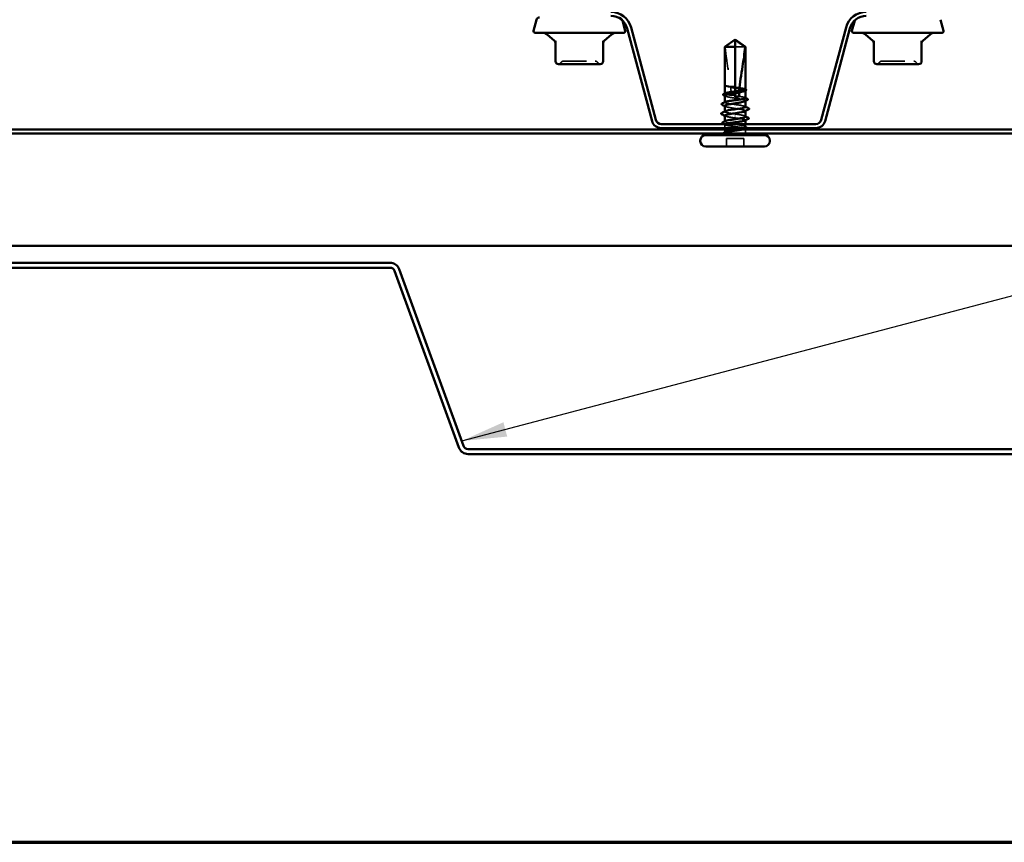
# Model space of a CAD drawing. Units: inches. Extents: x 0.6 to 33.4, y 0.6 to 21.4.
# Drawn here: x 7.8 to 12.1, y 0.6 to 4.2 of the extents above; entities that cross this region are included whole.
import ezdxf

# ---------------------------------------------------------------- set-up
doc = ezdxf.new("R2010")
doc.units = ezdxf.units.IN
doc.header["$LTSCALE"] = 2
doc.header["$MEASUREMENT"] = 0
doc.linetypes.add('DASHED', pattern=[0.2067, 0.1654, -0.0413])
doc.layers.get('0').update_dxf_attribs({"lineweight": 13})
for name, color, linetype, lineweight in [('Border (ANSI)', 7, 'Continuous', 70), ('Hidden (ANSI)', 7, 'DASHED', 35), ('Symbol (ANSI)', 7, 'Continuous', 25), ('Visible (ANSI)', 7, 'Continuous', 50)]:
    doc.layers.add(name, color=color, linetype=linetype, lineweight=lineweight)
doc.styles.add('Note Text (ANSI)', font='tahoma.ttf')
doc.dimstyles.new('Default (ANSI)$7', dxfattribs={"dimscale": 2, "dimtxt": 0.12, "dimasz": 0.098425, "dimexe": 0.125, "dimexo": 0.0625, "dimgap": 0.031496, "dimtad": 0, "dimtih": 1, "dimtoh": 1, "dimrnd": 1e-08, "dimzin": 4, "dimdsep": 46, "dimtxsty": 'Note Text (ANSI)', "dimcen": 0.09, "dimdle": 0.393701, "dimclrd": 256, "dimclre": 256, "dimclrt": 256, "dimadec": 0, "dimazin": 1, "dimtfac": 1, "dimtofl": 0, "dimtmove": 0, "dimatfit": 3, "dimfxl": 1, "dimtolj": 1, "dimtzin": 4, "dimlwd": -1, "dimlwe": -1, "dimarcsym": 0})

# ---------------------------------------------------------------- blocks, each defined once
blk = doc.blocks.new('Borders ATAS A Border')
at = {"layer": 'Border (ANSI)'}
blk.add_line((0.3, 0.3), (16.7, 0.3), dxfattribs=at)

msp = doc.modelspace()

# ---------------------------------------------------------------- linework, layer by layer
at = {"layer": 'Hidden (ANSI)', "ltscale": 0.003059}
for p, q in [((10.412753, 4.185261), (10.413611, 4.182057)), ((11.427372, 4.185261), (11.426513, 4.182057))]:
    msp.add_line(p, q, dxfattribs=at)
at = {"layer": 'Hidden (ANSI)', "ltscale": 0.055243}
msp.add_line((10.948317, 4.066343), (10.905062, 4.066343), dxfattribs=at)
at = {"layer": 'Hidden (ANSI)', "ltscale": 0.000111758}
msp.add_line((10.860062, 3.900544), (10.860062, 3.900767), dxfattribs=at)
at = {"layer": 'Hidden (ANSI)', "ltscale": 0.000185894}
msp.add_line((10.862216, 3.897241), (10.861949, 3.89738), dxfattribs=at)
at = {"layer": 'Hidden (ANSI)', "ltscale": 0.006098}
msp.add_line((10.905062, 3.865757), (10.905062, 3.872263), dxfattribs=at)
at = {"layer": 'Hidden (ANSI)', "ltscale": 0.000951534}
msp.add_line((10.950062, 3.875888), (10.950062, 3.876992), dxfattribs=at)
at = {"layer": 'Hidden (ANSI)', "ltscale": 0.000648918}
for p, q in [((10.860062, 3.862832), (10.860062, 3.863618)), ((10.950062, 3.709068), (10.950062, 3.709854))]:
    msp.add_line(p, q, dxfattribs=at)
at = {"layer": 'Hidden (ANSI)', "ltscale": 0.000648891}
for p, q in [((10.860062, 3.825108), (10.860062, 3.825894)), ((10.950062, 3.746792), (10.950062, 3.747579))]:
    msp.add_line(p, q, dxfattribs=at)
at = {"layer": 'Hidden (ANSI)', "ltscale": 0.000951487}
for p, q in [((10.950062, 3.830946), (10.950062, 3.83205)), ((10.860062, 3.740636), (10.860062, 3.741741))]:
    msp.add_line(p, q, dxfattribs=at)
at = {"layer": 'Hidden (ANSI)', "ltscale": 0.000794323}
for p, q in [((10.860062, 3.784676), (10.860062, 3.785616)), ((10.950062, 3.787071), (10.950062, 3.78801))]:
    msp.add_line(p, q, dxfattribs=at)
at = {"layer": 'Hidden (ANSI)', "ltscale": 0.001311}
for p, q in [((10.905062, 3.806412), (10.905062, 3.807607)), ((10.905062, 3.766274), (10.905062, 3.765079))]:
    msp.add_line(p, q, dxfattribs=at)
at = {"layer": 'Hidden (ANSI)', "ltscale": 0.014858}
msp.add_line((10.860062, 3.71301), (10.860062, 3.728716), dxfattribs=at)
at = {"layer": 'Hidden (ANSI)', "ltscale": 0.008471}
for p, q in [((10.860062, 3.697343), (10.860062, 3.706343)), ((10.950062, 3.697343), (10.950062, 3.706343))]:
    msp.add_line(p, q, dxfattribs=at)
at = {"layer": 'Hidden (ANSI)', "ltscale": 0.011497}
msp.add_line((10.950062, 3.718165), (10.950062, 3.730343), dxfattribs=at)
at = {"layer": 'Hidden (ANSI)', "ltscale": 0.071644}
msp.add_line((10.942729, 3.66701), (10.867396, 3.66701), dxfattribs=at)
at = {"layer": 'Hidden (ANSI)', "ltscale": 0.032915}
for p, q in [((10.867396, 3.632343), (10.867396, 3.66701)), ((10.942729, 3.632343), (10.942729, 3.66701))]:
    msp.add_line(p, q, dxfattribs=at)
at = {"layer": 'Hidden (ANSI)', "ltscale": 0.016522}
msp.add_arc((10.399874, 4.18181), 0.013333, 15, 90, dxfattribs=at)
at = {"layer": 'Hidden (ANSI)', "ltscale": 0.012243}
for centre, start, end in [((10.133277, 4.004476), 274.307185, 330), ((10.318616, 4.004476), 210, 265.692815), ((11.521508, 4.004476), 274.307185, 330), ((11.706847, 4.004476), 210, 265.692815)]:
    msp.add_arc(centre, 0.013333, start, end, dxfattribs=at)
at = {"layer": 'Hidden (ANSI)', "ltscale": 0.013197}
for centre, start, end in [((10.156371, 3.991143), 90, 150), ((10.295522, 3.991143), 30, 90), ((11.544602, 3.991143), 90, 150), ((11.683753, 3.991143), 30, 90)]:
    msp.add_arc(centre, 0.013333, start, end, dxfattribs=at)
at = {"layer": 'Hidden (ANSI)', "ltscale": 0.001519}
msp.add_arc((10.845062, 3.697343), 0.015, 353.505679, 0, dxfattribs=at)
at = {"layer": 'Hidden (ANSI)', "ltscale": 0.008314}
msp.add_arc((10.965062, 3.697343), 0.015, 180, 213.748989, dxfattribs=at)
at = {"layer": 'Hidden (ANSI)', "ltscale": 0.002666}
msp.add_arc((10.845062, 3.697343), 0.015, 326.251011, 337.344088, dxfattribs=at)
at = {"layer": 'Hidden (ANSI)', "ltscale": 0.051085}
msp.add_open_spline([(10.861807, 4.066343), (10.869106, 4.071737), (10.876128, 4.076935), (10.886761, 4.08478), (10.890277, 4.087375), (10.89559, 4.091227), (10.897328, 4.092482), (10.899999, 4.094303), (10.900884, 4.094894), (10.902292, 4.09571), (10.90277, 4.095969), (10.903813, 4.096404), (10.904372, 4.09659), (10.905062, 4.09659)], degree=3, knots=[1.771194737, 1.771194737, 1.771194737, 1.771194737, 1.893370814, 1.893370814, 1.956483175, 1.956483175, 1.988039355, 1.988039355, 2.003817445, 2.003817445, 2.01170649, 2.01170649, 2.019595535, 2.019595535, 2.019595535, 2.019595535], dxfattribs=at)
at = {"layer": 'Hidden (ANSI)', "ltscale": 0.168304}
msp.add_open_spline([(10.861807, 4.066343), (10.863995, 4.038979), (10.86803, 4.010387), (10.877181, 3.952199), (10.882496, 3.92262), (10.88563, 3.893806)], degree=3, knots=[3.501645957, 3.501645957, 3.501645957, 3.501645957, 3.813377494, 3.813377494, 4.131996124, 4.131996124, 4.131996124, 4.131996124], dxfattribs=at)
at = {"layer": 'Hidden (ANSI)', "ltscale": 0.207988}
for points in [[(10.156371, 4.004476), (10.156371, 4.004476), (10.157425, 4.004476), (10.162796, 4.004476), (10.168758, 4.004476), (10.184125, 4.004476), (10.193414, 4.004476), (10.215684, 4.004476), (10.229214, 4.004476), (10.253625, 4.004476), (10.26453, 4.004476), (10.281393, 4.004476), (10.287671, 4.004476), (10.2941, 4.004476), (10.295516, 4.004476), (10.295522, 4.004476)], [(11.544602, 4.004476), (11.544602, 4.004476), (11.545656, 4.004476), (11.551027, 4.004476), (11.556989, 4.004476), (11.572356, 4.004476), (11.581645, 4.004476), (11.603915, 4.004476), (11.617445, 4.004476), (11.641856, 4.004476), (11.652761, 4.004476), (11.669624, 4.004476), (11.675902, 4.004476), (11.682331, 4.004476), (11.683747, 4.004476), (11.683753, 4.004476)]]:
    msp.add_open_spline(points, degree=3, knots=[0, 0, 0, 0, 0.079524709, 0.079524709, 0.206764242, 0.206764242, 0.32745651, 0.32745651, 0.475304184, 0.475304184, 0.611397133, 0.611397133, 0.736933274, 0.736933274, 0.827779063, 0.827779063, 0.827779063, 0.827779063], dxfattribs=at)
at = {"layer": 'Hidden (ANSI)', "ltscale": 0.007896}
msp.add_open_spline([(10.860238, 3.900026), (10.859942, 3.900473), (10.860062, 3.900826), (10.860271, 3.901074)], degree=3, dxfattribs=at)
at = {"layer": 'Hidden (ANSI)', "ltscale": 0.06243}
msp.add_open_spline([(10.888048, 3.855729), (10.887939, 3.855745), (10.88783, 3.85576), (10.882266, 3.856565), (10.877313, 3.857346), (10.868978, 3.858924), (10.865677, 3.859705), (10.861187, 3.861282), (10.860042, 3.862064), (10.860076, 3.863374), (10.860599, 3.863893), (10.861612, 3.864412)], degree=3, knots=[1.1575669, 1.1575669, 1.1575669, 1.1575669, 1.158925272, 1.158925272, 1.227097347, 1.227097347, 1.295269422, 1.295269422, 1.363441496, 1.363441496, 1.408537647, 1.408537647, 1.408537647, 1.408537647], dxfattribs=at)
at = {"layer": 'Hidden (ANSI)', "ltscale": 0.003739}
msp.add_open_spline([(10.860062, 3.899477), (10.860062, 3.899271), (10.860114, 3.899055), (10.860238, 3.898831)], degree=3, dxfattribs=at)
at = {"layer": 'Hidden (ANSI)', "ltscale": 0.008385}
msp.add_open_spline([(10.861949, 3.89738), (10.861147, 3.897797), (10.860545, 3.898222), (10.860124, 3.898802), (10.860092, 3.898852), (10.860062, 3.898903)], degree=3, knots=[0, 0, 0, 0, 0.0310873366, 0.0310873366, 0.0339114034, 0.0339114034, 0.0339114034, 0.0339114034], dxfattribs=at)
at = {"layer": 'Hidden (ANSI)', "ltscale": 0.044685}
msp.add_open_spline([(10.88563, 3.893806), (10.88096, 3.894497), (10.876706, 3.895183), (10.869406, 3.896569), (10.86642, 3.897257), (10.862049, 3.898644), (10.860697, 3.899332), (10.860238, 3.900026)], degree=3, knots=[2.258027621, 2.258027621, 2.258027621, 2.258027621, 2.317850544, 2.317850544, 2.37777553, 2.37777553, 2.437700516, 2.437700516, 2.437700516, 2.437700516], dxfattribs=at)
at = {"layer": 'Hidden (ANSI)', "ltscale": 0.045125}
msp.add_open_spline([(10.860238, 3.898831), (10.860762, 3.897887), (10.86245, 3.896953), (10.867959, 3.895067), (10.871726, 3.894133), (10.879223, 3.892583), (10.88245, 3.89198), (10.885888, 3.891376)], degree=3, knots=[0, 0, 0, 0, 0.06867359, 0.06867359, 0.13734718, 0.13734718, 0.181526449, 0.181526449, 0.181526449, 0.181526449], dxfattribs=at)
at = {"layer": 'Hidden (ANSI)', "ltscale": 0.018462}
msp.add_open_spline([(10.905062, 3.893297), (10.904722, 3.893349), (10.904382, 3.893398), (10.90329, 3.89355), (10.902538, 3.893644), (10.899408, 3.893988), (10.897041, 3.894138), (10.891622, 3.894226), (10.888626, 3.894094), (10.88563, 3.893806)], degree=3, knots=[0.0000868575, 0.0000868575, 0.0000868575, 0.0000868575, 0.0040193493, 0.0040193493, 0.0126880325, 0.0126880325, 0.0400105498, 0.0400105498, 0.0746361142, 0.0746361142, 0.0746361142, 0.0746361142], dxfattribs=at)
at = {"layer": 'Hidden (ANSI)', "ltscale": 0.018832}
msp.add_open_spline([(10.885888, 3.891376), (10.890903, 3.889629), (10.89612, 3.888054), (10.902176, 3.886759), (10.903009, 3.886592), (10.904083, 3.886393), (10.90432, 3.88635), (10.904726, 3.886279), (10.904894, 3.886249), (10.905062, 3.88622)], degree=3, knots=[0.0106439864, 0.0106439864, 0.0106439864, 0.0106439864, 0.0707135413, 0.0707135413, 0.0802686153, 0.0802686153, 0.0829843701, 0.0829843701, 0.0849018611, 0.0849018611, 0.0849018611, 0.0849018611], dxfattribs=at)
at = {"layer": 'Hidden (ANSI)', "ltscale": 0.033938}
msp.add_open_spline([(10.885888, 3.891376), (10.887141, 3.879339), (10.887926, 3.867432), (10.888048, 3.855729)], degree=3, dxfattribs=at)
at = {"layer": 'Hidden (ANSI)', "ltscale": 0.067814}
for points, knots in [([(10.950062, 3.881694), (10.950062, 3.881704), (10.950062, 3.881713), (10.950034, 3.882512), (10.948841, 3.883293), (10.944262, 3.88487), (10.940921, 3.885652), (10.932518, 3.887229), (10.927537, 3.88801), (10.916665, 3.889577), (10.910891, 3.890348), (10.905062, 3.891125)], [1.907994091, 1.907994091, 1.907994091, 1.907994091, 1.908818095, 1.908818095, 1.97699017, 1.97699017, 2.045162245, 2.045162245, 2.113334319, 2.113334319, 2.18056466, 2.18056466, 2.18056466, 2.18056466]), ([(10.950062, 3.84397), (10.950062, 3.843974), (10.950062, 3.843978), (10.95005, 3.844771), (10.948873, 3.845552), (10.944324, 3.84713), (10.940996, 3.847911), (10.932616, 3.849488), (10.927645, 3.85027), (10.916747, 3.851842), (10.910933, 3.852618), (10.905062, 3.853401)], [0.817711777, 0.817711777, 0.817711777, 0.817711777, 0.818064898, 0.818064898, 0.886236973, 0.886236973, 0.954409047, 0.954409047, 1.022581122, 1.022581122, 1.090282361, 1.090282361, 1.090282361, 1.090282361])]:
    msp.add_open_spline(points, degree=3, knots=knots, dxfattribs=at)
at = {"layer": 'Hidden (ANSI)', "ltscale": 0.081541}
msp.add_open_spline([(10.905062, 3.888228), (10.906483, 3.888002), (10.907905, 3.887776), (10.915232, 3.886606), (10.92097, 3.885672), (10.931445, 3.883786), (10.93608, 3.882851), (10.94361, 3.880965), (10.94643, 3.880031), (10.949858, 3.878145), (10.950432, 3.877211), (10.949513, 3.875767), (10.948867, 3.875269), (10.947909, 3.87477)], degree=3, knots=[0.258193444, 0.258193444, 0.258193444, 0.258193444, 0.27469436, 0.27469436, 0.34336795, 0.34336795, 0.41204154, 0.41204154, 0.48071513, 0.48071513, 0.54938872, 0.54938872, 0.585846978, 0.585846978, 0.585846978, 0.585846978], dxfattribs=at)
at = {"layer": 'Hidden (ANSI)', "ltscale": 0.001558}
for points in [[(10.948513, 3.883274), (10.949029, 3.88301), (10.949546, 3.882745), (10.950062, 3.882481)], [(10.948513, 3.84555), (10.949029, 3.845285), (10.949546, 3.845021), (10.950062, 3.844756)]]:
    msp.add_open_spline(points, degree=3, dxfattribs=at)
at = {"layer": 'Hidden (ANSI)', "ltscale": 0.079194}
for points in [[(10.905062, 3.815676), (10.89915, 3.816465), (10.893296, 3.817246), (10.882373, 3.818824), (10.877411, 3.819605), (10.869053, 3.821183), (10.865738, 3.821964), (10.861219, 3.823542), (10.860058, 3.824323), (10.860065, 3.825639), (10.860588, 3.826163), (10.861612, 3.826688)], [(10.905062, 3.75701), (10.910974, 3.756221), (10.916829, 3.75544), (10.927752, 3.753862), (10.932714, 3.753081), (10.941072, 3.751503), (10.944386, 3.750722), (10.948905, 3.749145), (10.950066, 3.748363), (10.95006, 3.747047), (10.949536, 3.746523), (10.948513, 3.745998)]]:
    msp.add_open_spline(points, degree=3, knots=[0, 0, 0, 0, 0.068172075, 0.068172075, 0.13634415, 0.13634415, 0.204516224, 0.204516224, 0.272688299, 0.272688299, 0.318257269, 0.318257269, 0.318257269, 0.318257269], dxfattribs=at)
at = {"layer": 'Hidden (ANSI)', "ltscale": 0.149704}
msp.add_open_spline([(10.860062, 3.854521), (10.860062, 3.854249), (10.86016, 3.853977), (10.861031, 3.852761), (10.862866, 3.851827), (10.868644, 3.849941), (10.872529, 3.849007), (10.881846, 3.84712), (10.887185, 3.846186), (10.898611, 3.8443), (10.904585, 3.843366), (10.916366, 3.84148), (10.922058, 3.840546), (10.932387, 3.838659), (10.936922, 3.837725), (10.944213, 3.835839), (10.946897, 3.834905), (10.950032, 3.833018), (10.950451, 3.832084), (10.94935, 3.830702), (10.948749, 3.830265), (10.947909, 3.829828)], degree=3, knots=[1.078914147, 1.078914147, 1.078914147, 1.078914147, 1.098777441, 1.098777441, 1.167451031, 1.167451031, 1.236124621, 1.236124621, 1.304798211, 1.304798211, 1.373471801, 1.373471801, 1.442145391, 1.442145391, 1.510818981, 1.510818981, 1.579492571, 1.579492571, 1.648166161, 1.648166161, 1.680136539, 1.680136539, 1.680136539, 1.680136539], dxfattribs=at)
at = {"layer": 'Hidden (ANSI)', "ltscale": 0.002211}
for points in [[(10.862216, 3.852299), (10.861498, 3.852672), (10.86078, 3.853045), (10.860062, 3.853417)], [(10.862216, 3.807357), (10.861498, 3.80773), (10.86078, 3.808103), (10.860062, 3.808475)], [(10.947909, 3.765329), (10.948626, 3.764956), (10.949344, 3.764584), (10.950062, 3.764212)]]:
    msp.add_open_spline(points, degree=3, dxfattribs=at)
at = {"layer": 'Hidden (ANSI)', "ltscale": 0.016146}
msp.add_open_spline([(10.905062, 3.855054), (10.904492, 3.855136), (10.903921, 3.855213), (10.902079, 3.855441), (10.900807, 3.855569), (10.896298, 3.855914), (10.893095, 3.855964), (10.889253, 3.8558), (10.88865, 3.855767), (10.888048, 3.855729)], degree=3, knots=[0.0000867626, 0.0000867626, 0.0000867626, 0.0000867626, 0.0066726348, 0.0066726348, 0.0213074603, 0.0213074603, 0.0583651827, 0.0583651827, 0.0652784694, 0.0652784694, 0.0652784694, 0.0652784694], dxfattribs=at)
at = {"layer": 'Hidden (ANSI)', "ltscale": 0.080137}
for points, knots in [([(10.905062, 3.774343), (10.886707, 3.777026), (10.86899, 3.77971), (10.862746, 3.782393), (10.85951, 3.783784), (10.859472, 3.785174), (10.86215, 3.786565)], [0, 0, 0, 0, 1.22367682, 1.22367682, 1.22367682, 1.85786618, 1.85786618, 1.85786618, 1.85786618]), ([(10.905062, 3.798343), (10.923417, 3.79566), (10.941134, 3.792977), (10.947378, 3.790293), (10.950614, 3.788903), (10.950652, 3.787512), (10.947974, 3.786121)], [-6.28318531, -6.28318531, -6.28318531, -6.28318531, -5.05950849, -5.05950849, -5.05950849, -4.42531913, -4.42531913, -4.42531913, -4.42531913])]:
    msp.add_open_spline(points, degree=3, knots=knots, dxfattribs=at)
at = {"layer": 'Hidden (ANSI)', "ltscale": 0.068063}
for points, knots in [([(10.860062, 3.809579), (10.860062, 3.809246), (10.860208, 3.808913), (10.861329, 3.807635), (10.863311, 3.806701), (10.869353, 3.804815), (10.873354, 3.803881), (10.881971, 3.80217), (10.886277, 3.801408), (10.895438, 3.799873), (10.900235, 3.79911), (10.905062, 3.798343)], [2.173206411, 2.173206411, 2.173206411, 2.173206411, 2.197554881, 2.197554881, 2.266228471, 2.266228471, 2.334902061, 2.334902061, 2.390773579, 2.390773579, 2.446645097, 2.446645097, 2.446645097, 2.446645097]), ([(10.950062, 3.763108), (10.950062, 3.763749), (10.94952, 3.764389), (10.946865, 3.765976), (10.944171, 3.76691), (10.936863, 3.768796), (10.93232, 3.76973), (10.923793, 3.771286), (10.920207, 3.771896), (10.912753, 3.773121), (10.908915, 3.773731), (10.905062, 3.774343)], [1.601278446, 1.601278446, 1.601278446, 1.601278446, 1.648166161, 1.648166161, 1.716839751, 1.716839751, 1.785513341, 1.785513341, 1.830108883, 1.830108883, 1.874704425, 1.874704425, 1.874704425, 1.874704425])]:
    msp.add_open_spline(points, degree=3, knots=knots, dxfattribs=at)
at = {"layer": 'Hidden (ANSI)', "ltscale": 0.067756}
for points, knots in [([(10.95, 3.805343), (10.950034, 3.805743), (10.949812, 3.806143), (10.949316, 3.806543), (10.945988, 3.809226), (10.930551, 3.811909), (10.912445, 3.814592), (10.910006, 3.814954), (10.907534, 3.815315), (10.905062, 3.815676)], [4.71238898, 4.71238898, 4.71238898, 4.71238898, 4.89470726, 4.89470726, 4.89470726, 6.11838408, 6.11838408, 6.11838408, 6.28318531, 6.28318531, 6.28318531, 6.28318531]), ([(10.860124, 3.767343), (10.86009, 3.766943), (10.860312, 3.766544), (10.860808, 3.766144), (10.864136, 3.763461), (10.879573, 3.760777), (10.89768, 3.758094), (10.900118, 3.757733), (10.90259, 3.757371), (10.905062, 3.75701)], [-1.57079633, -1.57079633, -1.57079633, -1.57079633, -1.38847804, -1.38847804, -1.38847804, -0.16480123, -0.16480123, -0.16480123, 0, 0, 0, 0])]:
    msp.add_open_spline(points, degree=3, knots=knots, dxfattribs=at)
at = {"layer": 'Hidden (ANSI)', "ltscale": 0.001873}
for points in [[(10.948221, 3.807232), (10.948834, 3.806915), (10.949448, 3.806598), (10.950062, 3.806282)], [(10.861904, 3.765455), (10.86129, 3.765772), (10.860676, 3.766088), (10.860062, 3.766404)]]:
    msp.add_open_spline(points, degree=3, dxfattribs=at)
at = {"layer": 'Hidden (ANSI)', "ltscale": 0.180981}
msp.add_open_spline([(10.93887, 3.71301), (10.940605, 3.713428), (10.942168, 3.713846), (10.946615, 3.715209), (10.948659, 3.716143), (10.950443, 3.718029), (10.950166, 3.718963), (10.947306, 3.720849), (10.944751, 3.721784), (10.937686, 3.72367), (10.933245, 3.724604), (10.923059, 3.72649), (10.917413, 3.727424), (10.90567, 3.729311), (10.899686, 3.730245), (10.888187, 3.732131), (10.882784, 3.733065), (10.873295, 3.734951), (10.869301, 3.735885), (10.863278, 3.737772), (10.861307, 3.738706), (10.859674, 3.740592), (10.860028, 3.741526), (10.861739, 3.742599), (10.861967, 3.742729), (10.862216, 3.742858)], degree=3, knots=[0.381472995, 0.381472995, 0.381472995, 0.381472995, 0.41204154, 0.41204154, 0.48071513, 0.48071513, 0.54938872, 0.54938872, 0.61806231, 0.61806231, 0.6867359, 0.6867359, 0.75540949, 0.75540949, 0.82408308, 0.82408308, 0.892756671, 0.892756671, 0.961430261, 0.961430261, 1.030103851, 1.030103851, 1.098777441, 1.098777441, 1.108225346, 1.108225346, 1.108225346, 1.108225346], dxfattribs=at)
at = {"layer": 'Hidden (ANSI)', "ltscale": 0.006615}
msp.add_open_spline([(10.861612, 3.727136), (10.859521, 3.728209), (10.857428, 3.729277), (10.855333, 3.730343)], degree=3, dxfattribs=at)
at = {"layer": 'Hidden (ANSI)', "ltscale": 0.025099}
msp.add_open_spline([(10.858261, 3.691126), (10.857444, 3.691543), (10.85684, 3.691965), (10.856092, 3.69305), (10.856053, 3.693807), (10.85674, 3.69496), (10.857355, 3.695399), (10.858192, 3.695831)], degree=3, knots=[0, 0, 0, 0, 0.033102932, 0.033102932, 0.066066437, 0.066066437, 0.100651585, 0.100651585, 0.100651585, 0.100651585], dxfattribs=at)
at = {"layer": 'Hidden (ANSI)', "ltscale": 0.004217}
msp.add_open_spline([(10.858192, 3.695831), (10.859534, 3.696524), (10.860875, 3.697219), (10.862216, 3.697916)], degree=3, dxfattribs=at)
at = {"layer": 'Hidden (ANSI)', "ltscale": 0.074323}
msp.add_open_spline([(10.882977, 3.697343), (10.877428, 3.696493), (10.872566, 3.695688), (10.865301, 3.694224), (10.862722, 3.693573), (10.859342, 3.692289), (10.858623, 3.691668), (10.859151, 3.690609), (10.859967, 3.690167), (10.862598, 3.689347), (10.864308, 3.688969), (10.86643, 3.688601)], degree=3, knots=[0, 0, 0, 0, 0.073437983, 0.073437983, 0.137291237, 0.137291237, 0.202952553, 0.202952553, 0.252945191, 0.252945191, 0.298540344, 0.298540344, 0.298540344, 0.298540344], dxfattribs=at)
at = {"layer": 'Hidden (ANSI)', "ltscale": 0.044587}
msp.add_open_spline([(10.871033, 3.688841), (10.867958, 3.690032), (10.863943, 3.69155), (10.860496, 3.694006), (10.859907, 3.694806), (10.860002, 3.696188), (10.860432, 3.696772), (10.861253, 3.697343)], degree=3, knots=[0, 0, 0, 0, 0.062011797, 0.062011797, 0.094442965, 0.094442965, 0.119648935, 0.119648935, 0.119648935, 0.119648935], dxfattribs=at)
at = {"layer": 'Hidden (ANSI)', "ltscale": 0.158822}
msp.add_open_spline([(10.861704, 3.730343), (10.860608, 3.729797), (10.860054, 3.729252), (10.860074, 3.727915), (10.861251, 3.727134), (10.8658, 3.725557), (10.869128, 3.724775), (10.877509, 3.723198), (10.88248, 3.722417), (10.893415, 3.720839), (10.899273, 3.720058), (10.911097, 3.71848), (10.916948, 3.717699), (10.927858, 3.716121), (10.932812, 3.71534), (10.941147, 3.713763), (10.944448, 3.712981), (10.948937, 3.711404), (10.950082, 3.710623), (10.950049, 3.709312), (10.949526, 3.708794), (10.948513, 3.708274)], degree=3, knots=[0.770680425, 0.770680425, 0.770680425, 0.770680425, 0.818064898, 0.818064898, 0.886236973, 0.886236973, 0.954409047, 0.954409047, 1.022581122, 1.022581122, 1.090753197, 1.090753197, 1.158925272, 1.158925272, 1.227097347, 1.227097347, 1.295269422, 1.295269422, 1.363441496, 1.363441496, 1.408537647, 1.408537647, 1.408537647, 1.408537647], dxfattribs=at)
at = {"layer": 'Hidden (ANSI)', "ltscale": 0.0545}
msp.add_open_spline([(10.861253, 3.697343), (10.862608, 3.698286), (10.865094, 3.69922), (10.872036, 3.701107), (10.876424, 3.702041), (10.886531, 3.703927), (10.89215, 3.704861), (10.899129, 3.705984), (10.900251, 3.706164), (10.901376, 3.706343)], degree=3, knots=[0, 0, 0, 0, 0.06867359, 0.06867359, 0.13734718, 0.13734718, 0.20602077, 0.20602077, 0.219119636, 0.219119636, 0.219119636, 0.219119636], dxfattribs=at)
at = {"layer": 'Hidden (ANSI)', "ltscale": 0.06471}
msp.add_open_spline([(10.942584, 3.706343), (10.940895, 3.705935), (10.938945, 3.705527), (10.932567, 3.704327), (10.927591, 3.703546), (10.916649, 3.701969), (10.91079, 3.701187), (10.901057, 3.699889), (10.897252, 3.699381), (10.889862, 3.698361), (10.886307, 3.697853), (10.882977, 3.697343)], degree=3, knots=[1.464324619, 1.464324619, 1.464324619, 1.464324619, 1.499785646, 1.499785646, 1.567957721, 1.567957721, 1.636129796, 1.636129796, 1.680201881, 1.680201881, 1.724273966, 1.724273966, 1.724273966, 1.724273966], dxfattribs=at)
at = {"layer": 'Hidden (ANSI)', "ltscale": 0.00823}
msp.add_open_spline([(10.947909, 3.720387), (10.950495, 3.719042), (10.953085, 3.717705), (10.955678, 3.716374)], degree=3, dxfattribs=at)
at = {"layer": 'Hidden (ANSI)', "ltscale": 0.018502}
msp.add_open_spline([(10.955678, 3.716374), (10.956505, 3.715949), (10.95711, 3.715518), (10.957773, 3.714276), (10.957599, 3.713607), (10.957094, 3.71301)], degree=3, knots=[0, 0, 0, 0, 0.0363370188, 0.0363370188, 0.0741850267, 0.0741850267, 0.0741850267, 0.0741850267], dxfattribs=at)
at = {"layer": 'Hidden (ANSI)', "ltscale": 0.001567}
msp.add_open_spline([(10.859819, 3.69033), (10.8593, 3.690596), (10.858781, 3.690861), (10.858261, 3.691126)], degree=3, dxfattribs=at)
at = {"layer": 'Hidden (ANSI)', "ltscale": 0.008258}
msp.add_open_spline([(10.86643, 3.688601), (10.86707, 3.68849), (10.867776, 3.688405), (10.869248, 3.688299), (10.86991, 3.688287), (10.870675, 3.688321), (10.870896, 3.688342), (10.87116, 3.688388), (10.871276, 3.688414), (10.871373, 3.688461), (10.87139, 3.688471), (10.871414, 3.688489), (10.871423, 3.688497), (10.871436, 3.688512), (10.87144, 3.688519), (10.871447, 3.688533), (10.871449, 3.68854), (10.871452, 3.688557), (10.871451, 3.688566), (10.871445, 3.688591), (10.871435, 3.688607), (10.871395, 3.688658), (10.871343, 3.688693), (10.871214, 3.688767), (10.871118, 3.688808), (10.871033, 3.688841)], degree=3, knots=[0, 0, 0, 0, 0.0137437644, 0.0137437644, 0.0271917623, 0.0271917623, 0.0339377152, 0.0339377152, 0.0375735925, 0.0375735925, 0.0383017924, 0.0383017924, 0.0387279604, 0.0387279604, 0.0390514456, 0.0390514456, 0.0393818158, 0.0393818158, 0.0398693738, 0.0398693738, 0.0409054776, 0.0409054776, 0.0440560416, 0.0440560416, 0.0488306084, 0.0488306084, 0.0488306084, 0.0488306084], dxfattribs=at)
at = {"layer": 'Visible (ANSI)'}
for p, q in [((10.03914, 4.185261), (10.026174, 4.136869)), ((10.413611, 4.182057), (10.42572, 4.136869)), ((11.426513, 4.182057), (11.414405, 4.136869)), ((11.800984, 4.185261), (11.813951, 4.136869)), ((10.41928, 4.128476), (10.032613, 4.128476)), ((11.807511, 4.128476), (11.420844, 4.128476)), ((10.117184, 4.093874), (10.085241, 4.120678)), ((10.121947, 4.093014), (10.121947, 4.004476)), ((10.329947, 4.004476), (10.329947, 4.093014)), ((10.33471, 4.093874), (10.366653, 4.120678)), ((10.905062, 4.09901), (10.860062, 4.066343)), ((10.905062, 4.09901), (10.950062, 4.066343)), ((10.905062, 4.066343), (10.905062, 4.09659)), ((11.505415, 4.093874), (11.473472, 4.120678)), ((11.510178, 4.093014), (11.510178, 4.004476)), ((11.718178, 4.004476), (11.718178, 4.093014)), ((11.722941, 4.093874), (11.754884, 4.120678)), ((10.905062, 4.066343), (10.860062, 4.066343)), ((10.860062, 3.900767), (10.860062, 4.066343)), ((10.905062, 3.872263), (10.905062, 4.066343)), ((10.950062, 4.066343), (10.948317, 4.066343)), ((10.950062, 3.881694), (10.950062, 4.066343)), ((10.13528, 3.991143), (10.164019, 3.991143)), ((10.197208, 3.991143), (10.225947, 3.991143)), ((10.225947, 3.991143), (10.254685, 3.991143)), ((10.287875, 3.991143), (10.316613, 3.991143)), ((11.523511, 3.991143), (11.55225, 3.991143)), ((11.585439, 3.991143), (11.614178, 3.991143)), ((11.614178, 3.991143), (11.642916, 3.991143)), ((11.676106, 3.991143), (11.704844, 3.991143)), ((10.860062, 3.863618), (10.860062, 3.899475)), ((10.905062, 3.84901), (10.905062, 3.865757)), ((10.950062, 3.84397), (10.950062, 3.875888)), ((10.860062, 3.825894), (10.860062, 3.854521)), ((10.950062, 3.805343), (10.950062, 3.830946)), ((10.860062, 3.785616), (10.860062, 3.809579)), ((10.950062, 3.763108), (10.950062, 3.787071)), ((10.860062, 3.741741), (10.860062, 3.767343)), ((10.950062, 3.730343), (10.950062, 3.746792)), ((10.860062, 3.706343), (10.860062, 3.71301)), ((10.950062, 3.706343), (10.950062, 3.709068)), ((10.753396, 3.655676), (10.753396, 3.65901)), ((11.033396, 3.682343), (10.776729, 3.682343)), ((11.056729, 3.655676), (11.056729, 3.65901)), ((11.033396, 3.632343), (10.776729, 3.632343))]:
    msp.add_line(p, q, dxfattribs=at)
at = {"layer": 'Visible (ANSI)', "color": 96, "true_color": 0x008000}
for p, q in [((10.542827, 3.743645), (10.434759, 4.146962)), ((10.451501, 4.151449), (10.55957, 3.748131)), ((11.280555, 3.748131), (11.388623, 4.151449)), ((11.405366, 4.146962), (11.297297, 3.743645)), ((1.964803, 3.706343), (15.753396, 3.706343)), ((10.582752, 3.730343), (11.257372, 3.730343)), ((11.257372, 3.71301), (10.582752, 3.71301)), ((1.964803, 3.68901), (15.753396, 3.68901)), ((1.964803, 3.20021), (15.753396, 3.20021))]:
    msp.add_line(p, q, dxfattribs=at)
at = {"layer": 'Visible (ANSI)', "color": 5, "true_color": 0x0000ff}
for p, q in [((9.400396, 3.125543), (5.159508, 3.125543)), ((5.159508, 3.10421), (9.400396, 3.10421)), ((9.720706, 2.32758), (9.44049, 3.097469)), ((9.420443, 3.090173), (9.70066, 2.320284)), ((13.181002, 2.313543), (9.740753, 2.313543)), ((9.740753, 2.29221), (13.181002, 2.29221))]:
    msp.add_line(p, q, dxfattribs=at)
at = {"layer": 'Visible (ANSI)', "color": 96, "true_color": 0x008000}
for centre, radius, start, end in [((10.36328, 4.12781), 0.091333, 15, 90), ((11.476844, 4.12781), 0.091333, 90, 165), ((10.36328, 4.12781), 0.074, 15, 90), ((11.476844, 4.12781), 0.074, 90, 165), ((10.582752, 3.754343), 0.041333, 195, 270), ((10.582752, 3.754343), 0.024, 195, 270), ((11.257372, 3.754343), 0.024, 270, 345), ((11.257372, 3.754343), 0.041333, 270, 345)]:
    msp.add_arc(centre, radius, start, end, dxfattribs=at)
at = {"layer": 'Visible (ANSI)'}
for centre, radius, start, end in [((10.05202, 4.18181), 0.013333, 90, 165), ((10.032613, 4.135143), 0.006667, 165, 270), ((10.063814, 4.095143), 0.033333, 50, 90), ((10.388079, 4.095143), 0.033333, 90, 130), ((10.41928, 4.135143), 0.006667, 270, 15), ((11.420844, 4.135143), 0.006667, 165, 270), ((11.452045, 4.095143), 0.033333, 50, 90), ((11.77631, 4.095143), 0.033333, 90, 130), ((11.807511, 4.135143), 0.006667, 270, 15), ((10.108613, 4.08366), 0.013333, 0, 50), ((10.34328, 4.08366), 0.013333, 130, 180), ((11.496844, 4.08366), 0.013333, 0, 50), ((11.731511, 4.08366), 0.013333, 130, 180), ((10.13528, 4.004476), 0.013333, 180, 270), ((10.316613, 4.004476), 0.013333, 270, 0), ((11.523511, 4.004476), 0.013333, 180, 270), ((11.704844, 4.004476), 0.013333, 270, 0), ((10.776729, 3.65901), 0.023333, 90, 180), ((10.776729, 3.655676), 0.023333, 180, 270), ((10.845062, 3.697343), 0.015, 270, 326.251011), ((10.965062, 3.697343), 0.015, 213.748989, 270), ((11.033396, 3.65901), 0.023333, 0, 90), ((11.033396, 3.655676), 0.023333, 270, 0)]:
    msp.add_arc(centre, radius, start, end, dxfattribs=at)
at = {"layer": 'Visible (ANSI)', "color": 5, "true_color": 0x0000ff}
for centre, radius, start, end in [((9.400396, 3.082876), 0.042667, 20, 90), ((9.400396, 3.082876), 0.021333, 20, 90), ((9.740753, 2.334876), 0.042667, 200, 270), ((9.740753, 2.334876), 0.021333, 200, 270)]:
    msp.add_arc(centre, radius, start, end, dxfattribs=at)
at = {"layer": 'Visible (ANSI)'}
for points, knots in [([(10.948317, 4.066343), (10.941019, 4.071737), (10.933998, 4.076934), (10.923365, 4.084779), (10.919848, 4.087374), (10.914535, 4.091226), (10.912797, 4.092481), (10.910126, 4.094303), (10.909241, 4.094894), (10.907832, 4.09571), (10.907354, 4.095969), (10.906312, 4.096404), (10.905752, 4.09659), (10.905062, 4.09659)], [1.771349165, 1.771349165, 1.771349165, 1.771349165, 1.893516244, 1.893516244, 1.956633453, 1.956633453, 1.988192057, 1.988192057, 2.003971359, 2.003971359, 2.01186101, 2.01186101, 2.019750661, 2.019750661, 2.019750661, 2.019750661]), ([(10.948317, 4.066343), (10.94613, 4.038979), (10.942094, 4.010387), (10.931915, 3.945657), (10.92508, 3.909465), (10.922808, 3.874697)], [3.501645957, 3.501645957, 3.501645957, 3.501645957, 3.813377494, 3.813377494, 4.202869833, 4.202869833, 4.202869833, 4.202869833]), ([(10.197208, 3.991143), (10.197115, 3.991143), (10.197021, 3.991143), (10.1912, 3.991145), (10.185579, 3.991181), (10.174646, 3.991181), (10.169353, 3.991145), (10.164184, 3.991143), (10.164101, 3.991143), (10.164019, 3.991143)], [-0.001168071, -0.001168071, -0.001168071, -0.001168071, 0, 0, 0.071736115, 0.071736115, 0.143472229, 0.143472229, 0.1446403, 0.1446403, 0.1446403, 0.1446403]), ([(10.287875, 3.991143), (10.287792, 3.991143), (10.287709, 3.991143), (10.282541, 3.991145), (10.277247, 3.991181), (10.266314, 3.991181), (10.260693, 3.991145), (10.254872, 3.991143), (10.254779, 3.991143), (10.254685, 3.991143)], [-0.001168071, -0.001168071, -0.001168071, -0.001168071, 0, 0, 0.071736115, 0.071736115, 0.14347223, 0.14347223, 0.1446403, 0.1446403, 0.1446403, 0.1446403]), ([(11.585439, 3.991143), (11.585346, 3.991143), (11.585253, 3.991143), (11.579431, 3.991145), (11.57381, 3.991181), (11.562877, 3.991181), (11.557584, 3.991145), (11.552415, 3.991143), (11.552332, 3.991143), (11.55225, 3.991143)], [-0.001168071, -0.001168071, -0.001168071, -0.001168071, 0, 0, 0.071736115, 0.071736115, 0.143472229, 0.143472229, 0.1446403, 0.1446403, 0.1446403, 0.1446403]), ([(11.676106, 3.991143), (11.676023, 3.991143), (11.67594, 3.991143), (11.670772, 3.991145), (11.665479, 3.991181), (11.654545, 3.991181), (11.648924, 3.991145), (11.643103, 3.991143), (11.64301, 3.991143), (11.642916, 3.991143)], [-0.001168071, -0.001168071, -0.001168071, -0.001168071, 0, 0, 0.071736115, 0.071736115, 0.14347223, 0.14347223, 0.1446403, 0.1446403, 0.1446403, 0.1446403]), ([(10.860271, 3.901074), (10.86035, 3.901168), (10.860442, 3.901247), (10.860703, 3.901438), (10.860892, 3.901528), (10.861069, 3.901576), (10.861146, 3.901596), (10.861218, 3.901585), (10.861236, 3.901579), (10.861251, 3.901563), (10.861255, 3.901557), (10.861258, 3.901548), (10.861259, 3.901545), (10.86126, 3.90154), (10.86126, 3.901538), (10.86126, 3.901533), (10.86126, 3.901531), (10.86126, 3.901526), (10.86126, 3.901523), (10.861259, 3.901517), (10.861258, 3.901513), (10.861256, 3.901502), (10.861253, 3.901494), (10.861242, 3.901464), (10.861228, 3.90144), (10.861152, 3.90132), (10.861024, 3.901181), (10.860563, 3.900668), (10.86006, 3.900125), (10.860062, 3.899477)], [0.0386350563, 0.0386350563, 0.0386350563, 0.0386350563, 0.0532447774, 0.0532447774, 0.082548328, 0.082548328, 0.0885074969, 0.0885074969, 0.0903342856, 0.0903342856, 0.0910062817, 0.0910062817, 0.0912235104, 0.0912235104, 0.0913611931, 0.0913611931, 0.0914819167, 0.0914819167, 0.0916260871, 0.0916260871, 0.0918777328, 0.0918777328, 0.0924882074, 0.0924882074, 0.0946381562, 0.0946381562, 0.106239995, 0.106239995, 0.132167558, 0.132167558, 0.132167558, 0.132167558]), ([(10.905062, 3.865757), (10.903449, 3.8655), (10.901834, 3.865243), (10.894325, 3.864043), (10.888609, 3.863109), (10.878206, 3.861222), (10.873621, 3.860288), (10.86621, 3.858402), (10.863457, 3.857468), (10.86065, 3.855854), (10.860062, 3.855189), (10.860062, 3.854521)], [0.805340742, 0.805340742, 0.805340742, 0.805340742, 0.82408308, 0.82408308, 0.892756671, 0.892756671, 0.961430261, 0.961430261, 1.030103851, 1.030103851, 1.078914147, 1.078914147, 1.078914147, 1.078914147]), ([(10.861612, 3.864412), (10.86213, 3.864678), (10.862777, 3.864944), (10.865831, 3.866), (10.869166, 3.866781), (10.877558, 3.868359), (10.882534, 3.86914), (10.893418, 3.870709), (10.899213, 3.871483), (10.905062, 3.872263)], [1.408537647, 1.408537647, 1.408537647, 1.408537647, 1.431613571, 1.431613571, 1.499785646, 1.499785646, 1.567957721, 1.567957721, 1.635423518, 1.635423518, 1.635423518, 1.635423518]), ([(10.905062, 3.87406), (10.905502, 3.874125), (10.905943, 3.874186), (10.907326, 3.874367), (10.908269, 3.874474), (10.911356, 3.87477), (10.913493, 3.874887), (10.918051, 3.874949), (10.920435, 3.874872), (10.922808, 3.874697)], [0.0000867972, 0.0000867972, 0.0000867972, 0.0000867972, 0.0051731147, 0.0051731147, 0.0160272506, 0.0160272506, 0.0406277883, 0.0406277883, 0.0681358535, 0.0681358535, 0.0681358535, 0.0681358535]), ([(10.92246, 3.868596), (10.917958, 3.867086), (10.913724, 3.865873), (10.908575, 3.864729), (10.907545, 3.864517), (10.906029, 3.864232), (10.905546, 3.864146), (10.905062, 3.864063)], [0.0431744556, 0.0431744556, 0.0431744556, 0.0431744556, 0.1039703573, 0.1039703573, 0.119122684, 0.119122684, 0.1261871244, 0.1261871244, 0.1261871244, 0.1261871244]), ([(10.947909, 3.87477), (10.947062, 3.87433), (10.945972, 3.87389), (10.941826, 3.872504), (10.937999, 3.87157), (10.930068, 3.869947), (10.926386, 3.869273), (10.92246, 3.868596)], [0.585846978, 0.585846978, 0.585846978, 0.585846978, 0.61806231, 0.61806231, 0.6867359, 0.6867359, 0.736206521, 0.736206521, 0.736206521, 0.736206521]), ([(10.922808, 3.874697), (10.928123, 3.875469), (10.932949, 3.876233), (10.941184, 3.877794), (10.944478, 3.878575), (10.948926, 3.880143), (10.950062, 3.880915), (10.950062, 3.881694)], [1.705756323, 1.705756323, 1.705756323, 1.705756323, 1.772473945, 1.772473945, 1.84064602, 1.84064602, 1.907994091, 1.907994091, 1.907994091, 1.907994091]), ([(10.951863, 3.88156), (10.95268, 3.881143), (10.953285, 3.880721), (10.954032, 3.879636), (10.954072, 3.878879), (10.953384, 3.877726), (10.952769, 3.877287), (10.951933, 3.876855)], [0, 0, 0, 0, 0.033102932, 0.033102932, 0.066066437, 0.066066437, 0.100651585, 0.100651585, 0.100651585, 0.100651585]), ([(10.854446, 3.856313), (10.853619, 3.856737), (10.853014, 3.857168), (10.852116, 3.858851), (10.853017, 3.860027), (10.854503, 3.860783)], [0, 0, 0, 0, 0.036337019, 0.036337019, 0.100519641, 0.100519641, 0.100519641, 0.100519641]), ([(10.947909, 3.829828), (10.946944, 3.829326), (10.945664, 3.828825), (10.941129, 3.827378), (10.937185, 3.826444), (10.927775, 3.824557), (10.922401, 3.823623), (10.910935, 3.821737), (10.904956, 3.820803), (10.893194, 3.818917), (10.887527, 3.817982), (10.877274, 3.816096), (10.872789, 3.815162), (10.865619, 3.813276), (10.863004, 3.812342), (10.860547, 3.81079), (10.860062, 3.810185), (10.860062, 3.809579)], [1.680136539, 1.680136539, 1.680136539, 1.680136539, 1.716839751, 1.716839751, 1.785513341, 1.785513341, 1.854186931, 1.854186931, 1.922860521, 1.922860521, 1.991534111, 1.991534111, 2.060207701, 2.060207701, 2.128881291, 2.128881291, 2.173206411, 2.173206411, 2.173206411, 2.173206411]), ([(10.861612, 3.826688), (10.86212, 3.826948), (10.862751, 3.827209), (10.865769, 3.828259), (10.86909, 3.82904), (10.87746, 3.830618), (10.882426, 3.831399), (10.893356, 3.832977), (10.899212, 3.833758), (10.911035, 3.835336), (10.916888, 3.836117), (10.927805, 3.837694), (10.932763, 3.838476), (10.941109, 3.840053), (10.944417, 3.840834), (10.948909, 3.842408), (10.950062, 3.843185), (10.950062, 3.84397)], [0.318257269, 0.318257269, 0.318257269, 0.318257269, 0.340860374, 0.340860374, 0.409032449, 0.409032449, 0.477204524, 0.477204524, 0.545376599, 0.545376599, 0.613548673, 0.613548673, 0.681720748, 0.681720748, 0.749892823, 0.749892823, 0.817711777, 0.817711777, 0.817711777, 0.817711777]), ([(10.922059, 3.852343), (10.922059, 3.852161), (10.922022, 3.851987), (10.921894, 3.851657), (10.921802, 3.851503), (10.921469, 3.851073), (10.92117, 3.850835), (10.91873, 3.849284), (10.916107, 3.849223), (10.910611, 3.848978), (10.907731, 3.84901), (10.905062, 3.84901)], [-0.0693339876, -0.0693339876, -0.0693339876, -0.0693339876, -0.0672504929, -0.0672504929, -0.0651669983, -0.0651669983, -0.061000009, -0.061000009, -0.0305000045, -0.0305000045, 0, 0, 0, 0]), ([(10.959366, 3.84002), (10.960206, 3.839594), (10.960815, 3.839167), (10.961611, 3.837514), (10.96075, 3.836439), (10.959413, 3.835755)], [0, 0, 0, 0, 0.038485953, 0.038485953, 0.100696712, 0.100696712, 0.100696712, 0.100696712]), ([(10.845157, 3.774008), (10.8443, 3.774443), (10.843672, 3.774887), (10.843162, 3.776583), (10.843996, 3.777423), (10.845157, 3.778011)], [0, 0, 0, 0, 0.042878708, 0.042878708, 0.100963035, 0.100963035, 0.100963035, 0.100963035]), ([(10.846986, 3.815185), (10.846136, 3.815619), (10.845512, 3.816062), (10.84495, 3.817767), (10.845806, 3.818652), (10.847026, 3.819269)], [0, 0, 0, 0, 0.04176401, 0.04176401, 0.1008596, 0.1008596, 0.1008596, 0.1008596]), ([(10.947974, 3.786121), (10.945485, 3.784829), (10.940649, 3.783536), (10.933853, 3.782243), (10.919747, 3.77956), (10.898177, 3.776877), (10.882335, 3.774194), (10.868853, 3.77191), (10.860317, 3.769627), (10.860124, 3.767343)], [-4.42531913, -4.42531913, -4.42531913, -4.42531913, -3.83583168, -3.83583168, -3.83583168, -2.61215486, -2.61215486, -2.61215486, -1.57079633, -1.57079633, -1.57079633, -1.57079633]), ([(10.86215, 3.786565), (10.864639, 3.787858), (10.869476, 3.78915), (10.876271, 3.790443), (10.890378, 3.793126), (10.911947, 3.795809), (10.927789, 3.798493), (10.941271, 3.800776), (10.949807, 3.80306), (10.95, 3.805343)], [1.85786618, 1.85786618, 1.85786618, 1.85786618, 2.44735363, 2.44735363, 2.44735363, 3.67103045, 3.67103045, 3.67103045, 4.71238898, 4.71238898, 4.71238898, 4.71238898]), ([(10.964967, 3.798678), (10.965824, 3.798244), (10.966453, 3.797799), (10.966962, 3.796103), (10.966128, 3.795263), (10.964967, 3.794675)], [0, 0, 0, 0, 0.042878708, 0.042878708, 0.100963035, 0.100963035, 0.100963035, 0.100963035]), ([(10.850759, 3.732666), (10.849919, 3.733092), (10.84931, 3.73352), (10.848514, 3.735172), (10.849374, 3.736247), (10.850712, 3.736931)], [0, 0, 0, 0, 0.038485953, 0.038485953, 0.100696712, 0.100696712, 0.100696712, 0.100696712]), ([(10.948513, 3.745998), (10.948005, 3.745738), (10.947374, 3.745477), (10.944355, 3.744427), (10.941034, 3.743646), (10.932665, 3.742068), (10.927698, 3.741287), (10.916769, 3.739709), (10.910913, 3.738928), (10.899089, 3.737351), (10.893236, 3.736569), (10.882319, 3.734992), (10.877362, 3.734211), (10.869015, 3.732633), (10.865708, 3.731852), (10.862769, 3.730823), (10.862184, 3.730583), (10.861704, 3.730343)], [0.318257269, 0.318257269, 0.318257269, 0.318257269, 0.340860374, 0.340860374, 0.409032449, 0.409032449, 0.477204524, 0.477204524, 0.545376599, 0.545376599, 0.613548673, 0.613548673, 0.681720748, 0.681720748, 0.749892823, 0.749892823, 0.770680425, 0.770680425, 0.770680425, 0.770680425]), ([(10.862216, 3.742858), (10.863776, 3.74367), (10.866155, 3.744476), (10.872847, 3.746233), (10.87734, 3.747167), (10.887603, 3.749053), (10.893274, 3.749987), (10.905039, 3.751874), (10.911017, 3.752808), (10.922478, 3.754694), (10.927847, 3.755628), (10.937244, 3.757515), (10.94118, 3.758449), (10.947071, 3.760335), (10.948969, 3.761269), (10.949945, 3.762511), (10.950062, 3.76281), (10.950062, 3.763108)], [1.108225346, 1.108225346, 1.108225346, 1.108225346, 1.167451031, 1.167451031, 1.236124621, 1.236124621, 1.304798211, 1.304798211, 1.373471801, 1.373471801, 1.442145391, 1.442145391, 1.510818981, 1.510818981, 1.579492571, 1.579492571, 1.601278446, 1.601278446, 1.601278446, 1.601278446]), ([(10.963138, 3.757501), (10.963989, 3.757068), (10.964612, 3.756624), (10.965175, 3.75492), (10.964319, 3.754034), (10.963099, 3.753418)], [0, 0, 0, 0, 0.04176401, 0.04176401, 0.1008596, 0.1008596, 0.1008596, 0.1008596]), ([(10.901376, 3.706343), (10.906147, 3.707104), (10.910958, 3.707861), (10.921394, 3.709568), (10.92683, 3.710502), (10.934278, 3.711968), (10.936708, 3.712489), (10.93887, 3.71301)], [0.219119636, 0.219119636, 0.219119636, 0.219119636, 0.27469436, 0.27469436, 0.34336795, 0.34336795, 0.381472995, 0.381472995, 0.381472995, 0.381472995]), ([(10.948513, 3.708274), (10.947994, 3.708008), (10.947347, 3.707742), (10.94548, 3.707097), (10.944143, 3.70672), (10.942584, 3.706343)], [1.4085376469, 1.4085376469, 1.4085376469, 1.4085376469, 1.4316135712, 1.4316135712, 1.4643246193, 1.4643246193, 1.4643246193, 1.4643246193])]:
    msp.add_open_spline(points, degree=3, knots=knots, dxfattribs=at)
for points in [[(10.854503, 3.860783), (10.856875, 3.861989), (10.859245, 3.863198), (10.861612, 3.864412)], [(10.860062, 3.898903), (10.859673, 3.899576), (10.85976, 3.900461), (10.860272, 3.901074)], [(10.92246, 3.868596), (10.922194, 3.863138), (10.922059, 3.857718), (10.922059, 3.852343)], [(10.951933, 3.876855), (10.95059, 3.876162), (10.949249, 3.875467), (10.947909, 3.87477)], [(10.950062, 3.882481), (10.950662, 3.882173), (10.951263, 3.881867), (10.951863, 3.88156)], [(10.847026, 3.819269), (10.851894, 3.821729), (10.856758, 3.824199), (10.861612, 3.826688)], [(10.860062, 3.853417), (10.858192, 3.854385), (10.85632, 3.85535), (10.854446, 3.856313)], [(10.959413, 3.835755), (10.955572, 3.833791), (10.951735, 3.831818), (10.947909, 3.829828)], [(10.950062, 3.844756), (10.95316, 3.843171), (10.956262, 3.841593), (10.959366, 3.84002)], [(10.845157, 3.778011), (10.850749, 3.780844), (10.856335, 3.78369), (10.861904, 3.786565)], [(10.860062, 3.808475), (10.855713, 3.810728), (10.851352, 3.812961), (10.846986, 3.815185)], [(10.964967, 3.794675), (10.959375, 3.791842), (10.95379, 3.788997), (10.948221, 3.786121)], [(10.950062, 3.806282), (10.955021, 3.803729), (10.959992, 3.801199), (10.964967, 3.798678)], [(10.860062, 3.766404), (10.855104, 3.768957), (10.850133, 3.771487), (10.845157, 3.774008)], [(10.850712, 3.736931), (10.854553, 3.738895), (10.858389, 3.740868), (10.862216, 3.742858)], [(10.963099, 3.753418), (10.95823, 3.750957), (10.953366, 3.748487), (10.948513, 3.745998)], [(10.950062, 3.764212), (10.954412, 3.761958), (10.958773, 3.759725), (10.963138, 3.757501)], [(10.855333, 3.730343), (10.853809, 3.731119), (10.852284, 3.731893), (10.850759, 3.732666)], [(10.955621, 3.711903), (10.95325, 3.710697), (10.95088, 3.709488), (10.948513, 3.708274)], [(10.957094, 3.71301), (10.956743, 3.712594), (10.956231, 3.712213), (10.955621, 3.711903)]]:
    msp.add_open_spline(points, degree=3, dxfattribs=at)

# ---------------------------------------------------------------- block references
at = {"xscale": 2, "yscale": 2, "zscale": 2}
msp.add_blockref('Borders ATAS A Border', (0, 0), dxfattribs=at)

# ---------------------------------------------------------------- leaders
at = {"layer": 'Symbol (ANSI)', "annotation_type": 0, "has_hookline": 1, "hookline_direction": 0, "text_width": 4.322391}
msp.add_leader([(9.712818, 2.349254), (18.965483, 4.792631)], dimstyle='Default (ANSI)$7', override={"dimtad": 0}, dxfattribs=at)

doc.saveas('drawing.dxf')
